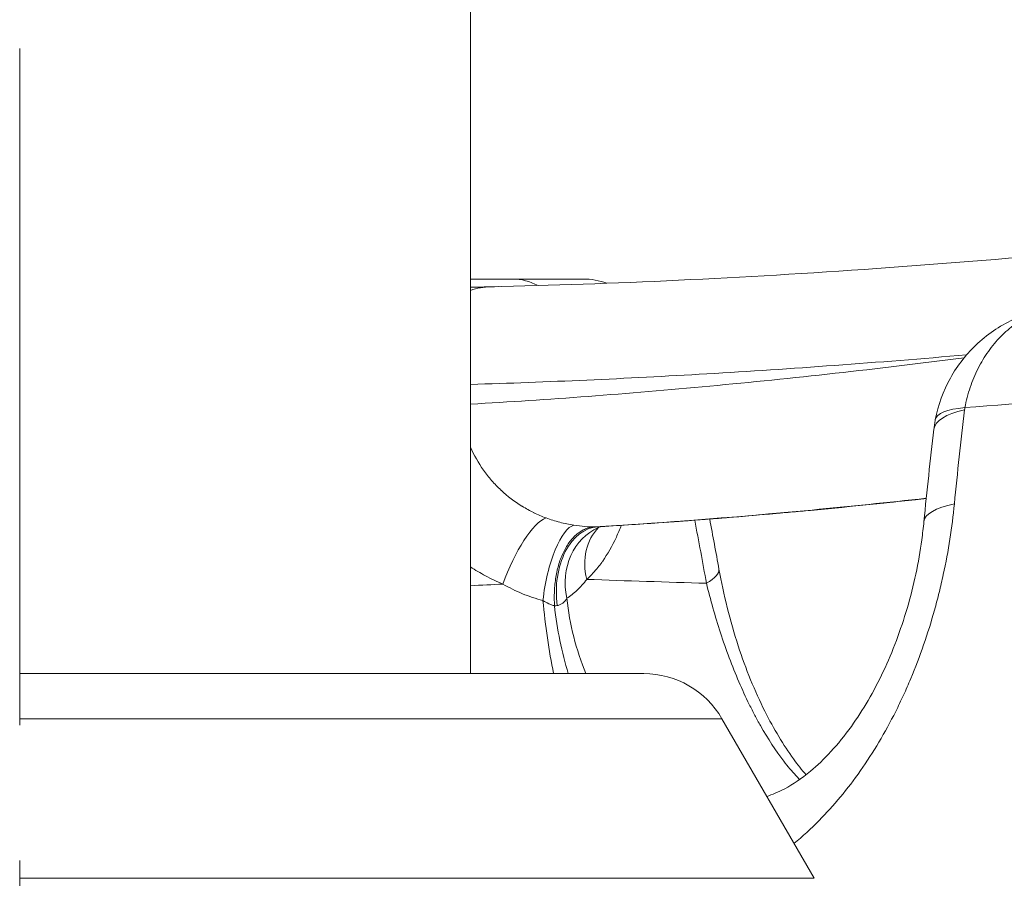
# Model space of a CAD drawing. Units: inches. Extents: x -2684 to 14154, y -9248 to 2632.
# Drawn here: x 446 to 585, y -5172 to -5051 of the extents above; entities that cross this region are included whole.
import ezdxf

# ---------------------------------------------------------------- set-up
doc = ezdxf.new("R2010")
doc.units = ezdxf.units.IN
doc.header["$MEASUREMENT"] = 0
doc.header["$PDMODE"] = 1
doc.linetypes.add('CENTER', pattern=[50.8, 31.75, -6.35, 6.35, -6.35])
for name, color, linetype, lineweight in [('FRAM3', 1, 'Continuous', 50), ('基準線', 6, 'CENTER', 18), ('外形線', 7, 'Continuous', 18), ('寸法線', 3, 'Continuous', 18)]:
    doc.layers.add(name, color=color, linetype=linetype, lineweight=lineweight)
doc.styles.get("Standard").update_dxf_attribs({"font": 'txt.shx', "bigfont": 'bigfont.shx'})
doc.dimstyles.new('40ベース', dxfattribs={"dimscale": 40, "dimtxt": 3, "dimasz": 3, "dimexe": 0, "dimexo": 1, "dimgap": 1, "dimtad": 3, "dimdec": 0, "dimdsep": 46, "dimtxsty": 'Standard', "dimblk": 'DOTSMALL', "dimcen": 0, "dimclrd": 256, "dimclre": 256, "dimclrt": 7, "dimadec": 3, "dimazin": 2, "dimtfac": 1, "dimtdec": 0, "dimtix": 1, "dimtmove": 2, "dimatfit": 2, "dimldrblk": 'OPEN', "dimfxl": 0, "dimtolj": 1, "dimlwd": -1, "dimlwe": -1, "dimarcsym": 0})

# ---------------------------------------------------------------- blocks, each defined once
blk = doc.blocks.new('_DotSmall')
at = {"layer": 'FRAM3', "color": 0, "const_width": 0.5}
blk.add_lwpolyline([(-0.0625, 0, 1), (0.0625, 0, 1)], format="xyb", close=True, dxfattribs=at)
blk = doc.blocks.new('*D11')
at = {"layer": 'DefPoints', "color": 0}
for p in [(1501.7, -3044.17), (-593.95, -5469.86), (64.08, -5469.86)]:
    blk.add_point(p, dxfattribs=at)
at = {"layer": '寸法線'}
for p, q in [((1461.7, -3044.17), (-593.95, -3044.17)), ((-593.95, -3044.17), (-593.95, -5469.86)), ((24.08, -5469.86), (-593.95, -5469.86))]:
    blk.add_line(p, q, dxfattribs=at)
at = {"layer": '寸法線', "xscale": 120, "yscale": 120, "zscale": 120}
for p, rotation in [((-593.95, -3044.17), 90), ((-593.95, -5469.86), 270)]:
    blk.add_blockref('_DotSmall', p, dxfattribs=dict(at, rotation=rotation))
at = {"layer": '寸法線', "color": 7, "insert": (-693.95, -4257.02), "char_height": 120, "attachment_point": 5, "rotation": 90}
blk.add_mtext('\\A1;(2425)', dxfattribs=at)
blk = doc.blocks.new('_OPEN')
at = {"color": 0, "linetype": 'ByBlock'}
for p, q in [((-1, 0.1667), (0, 0)), ((0, 0), (-1, -0.1667)), ((0, 0), (-1, 0))]:
    blk.add_line(p, q, dxfattribs=at)

msp = doc.modelspace()

# ---------------------------------------------------------------- linework, layer by layer
at = {"layer": '基準線', "ltscale": 3}
msp.add_line((445.845, -2921.229), (445.845, -6469.864), dxfattribs=at)
at = {"layer": '外形線', "extrusion": (0, 1, 0)}
for p, q in [((509.345, -5142.835), (509.345, -5014.252)), ((509.345, -5087.277), (515.269, -5087.277)), ((573.207, -5121.44), (573.207, -5121.44)), ((445.845, -5142.835), (533.763, -5142.835)), ((544.762, -5149.185), (445.845, -5149.185)), ((544.762, -5149.185), (557.729, -5171.645)), ((445.845, -5171.645), (557.729, -5171.645))]:
    msp.add_line(p, q, dxfattribs=at)
at = {"layer": '外形線', "extrusion": (1.22465e-16, 0, -1)}
for centre, radius, end in [((-525.221, -5096.802), 9.525, 110.43371), ((-533.763, -5155.535), 12.7, 150)]:
    msp.add_arc(centre, radius, 90, end, dxfattribs=at)
at = {"layer": '外形線'}
for centre, major_axis, ratio, start_param, end_param in [((512.484, -5102.341), (-0.315, 13.966), 0.8257464, 0, 0.2482856), ((512.484, -5102.341), (-0.315, 13.966), 0.8257464, -0.000207, 0), ((574.361, -5097.738), (-9.045, 2.982), 0.3394952, 3.8464441, 3.8464532), ((574.263, -5098.038), (-9.073, 2.901), 0.3311966, 3.855466, 3.8554829), ((590.378, -5110.275), (15.767, -1.851), 0.3052385, 2.4184239, 3.1415926), ((590.425, -5109.966), (-15.61, 2.888), 0.2358198, -0.7052498, -0.0000035), ((581.433, -5105.17), (1.36, 3.36), 0.6366065, 1.8838698, 1.9773433), ((590.443, -5109.986), (-15.628, 2.909), 0.2358197, 0.0002622, 0.0002658), ((589.006, -5122.999), (15.798, -1.559), 0.2763917, 2.4132953, 3.1415926), ((517.153, -5129.695), (3.633, 8.805), 0.2983984, 0.2620417, 1.7527072), ((522.732, -5131.296), (1.605, 9.389), 0.3133231, 0.1368915, 1.7556328), ((528.711, -5130.928), (15.626, 2.803), 0.2093202, -0.5179689, 0), ((1130.374, -4533.32), (1655.882, 324.947), 0.3059998, 4.2686957, 4.2716626), ((531.229, -5128.012), (-1.806, 34.878), 0.3429363, 1.6828206, 1.9919131)]:
    msp.add_ellipse(centre, major_axis=major_axis, ratio=ratio, start_param=start_param, end_param=end_param, dxfattribs=at)
at = {"layer": '外形線', "extrusion": (1.22465e-16, 1.83671e-40, -1)}
msp.add_ellipse((445.846, -5087.277), major_axis=(79.375, 0), ratio=0, start_param=5.7770399, end_param=6.2831853, dxfattribs=at)
at = {"layer": '外形線', "extrusion": (1.22465e-16, 7.34684e-40, -1)}
msp.add_ellipse((515.269, -5096.802), major_axis=(0, 9.525), ratio=0.8746197, start_param=0, end_param=0.4444988, dxfattribs=at)
at = {"layer": '外形線', "extrusion": (1.22465e-16, -1.54074e-33, -1)}
msp.add_ellipse((527.681, -5131.674), major_axis=(-0.398, 9.517), ratio=0.6549, start_param=4.5750539, end_param=6.2726704, dxfattribs=at)
at = {"layer": '外形線', "extrusion": (1.22465e-16, 1.2326e-32, -1)}
for centre, major_axis, ratio, start_param, end_param in [((531.178, -5130.982), (-3.805, 8.732), 0.8704668, 4.9411515, 6.2831827), ((533.939, -5129.019), (-6.248, 7.046), 0.8150139, -0.0312048, -0.0312036)]:
    msp.add_ellipse(centre, major_axis=major_axis, ratio=ratio, start_param=start_param, end_param=end_param, dxfattribs=at)
at = {"layer": '外形線', "extrusion": (1.22465e-16, -1.2326e-32, -1)}
msp.add_ellipse((534.041, -5129.072), major_axis=(-6.403, 7.052), ratio=0.8151181, start_param=5.2936797, end_param=6.2439645, dxfattribs=at)
at = {"layer": '外形線', "extrusion": (1.22465e-16, -1.46371e-32, -1)}
msp.add_ellipse((516.662, -5122.755), major_axis=(16.095, 0.773), ratio=0.0071675, start_param=-0.8911493, end_param=-0.8552004, dxfattribs=at)
at = {"layer": '外形線', "extrusion": (1.22465e-16, 1.54074e-33, -1)}
msp.add_ellipse((526.641, -5122.185), major_axis=(0.204, 0.01), ratio=0.008228, start_param=0.7729032, end_param=0.8587505, dxfattribs=at)
at = {"layer": '外形線', "extrusion": (1.22465e-16, 6.16298e-33, -1)}
msp.add_ellipse((531.178, -5130.982), major_axis=(-3.805, 8.732), ratio=0.8704668, start_param=-0.0000025, end_param=0.0003408, dxfattribs=at)
at = {"layer": '外形線', "extrusion": (1.22465e-16, 3.85186e-33, -1)}
msp.add_ellipse((553.22, -5127.659), major_axis=(1.258, 34.902), ratio=0.8740599, start_param=4.2313154, end_param=4.5497051, dxfattribs=at)
at = {"layer": '外形線', "extrusion": (1.22465e-16, 3.08149e-33, -1)}
msp.add_ellipse((521.307, -5133.266), major_axis=(-0.018, 0.238), ratio=0.5950681, start_param=4.6465761, end_param=4.8129127, dxfattribs=at)
at = {"layer": '外形線', "extrusion": (1.22465e-16, -6.16298e-33, -1)}
msp.add_ellipse((517.139, -5133.33), major_axis=(6.633, 0.613), ratio=0.062718, start_param=0.8467864, end_param=0.924053, dxfattribs=at)
at = {"layer": '外形線'}
for points, knots in [([(512.17, -5088.375), (529.293, -5087.989), (547.473, -5087.142), (576.327, -5085.101), (586.308, -5084.281), (596.525, -5083.325)], [0, 0, 0, 0, 9.1956537, 9.1956537, 13.8750751, 13.8750751, 13.8750751, 13.8750751]), ([(509.345, -5088.435), (509.589, -5088.43), (509.831, -5088.425), (510.069, -5088.42), (510.705, -5088.407), (511.318, -5088.394), (511.892, -5088.381)], [0.0092725259, 0.0092725259, 0.0092725259, 0.0092725259, 0.0103859399, 0.0103859399, 0.0103859399, 0.0133580692, 0.0133580692, 0.0133580692, 0.0133580692]), ([(574.814, -5107.078), (575.193, -5105.034), (575.919, -5103.026), (577.946, -5099.392), (579.274, -5097.72), (582.375, -5094.878), (584.194, -5093.683), (588.198, -5091.869), (590.456, -5091.273), (592.718, -5091.065)], [0, 0, 0, 0, 0.6243088, 0.6243088, 1.2492281, 1.2492281, 1.8867398, 1.8867398, 2.5684802, 2.5684802, 2.5684802, 2.5684802]), ([(592.718, -5091.065), (592.404, -5091.094), (592.09, -5091.135), (591.371, -5091.256), (590.967, -5091.345), (589.77, -5091.667), (588.994, -5091.957), (587.862, -5092.506), (587.489, -5092.707), (586.751, -5093.149), (586.387, -5093.39), (585.329, -5094.156), (584.663, -5094.731), (583.727, -5095.687), (583.424, -5096.021), (582.838, -5096.722), (582.555, -5097.087), (581.751, -5098.216), (581.269, -5099.016), (580.628, -5100.287), (580.426, -5100.724), (580.053, -5101.615), (579.881, -5102.069), (579.413, -5103.451), (579.163, -5104.401), (578.98, -5105.381)], [0.000342611, 0.000342611, 0.000342611, 0.000342611, 0.001509759, 0.001509759, 0.003047733, 0.003047733, 0.006123683, 0.006123683, 0.007661658, 0.007661658, 0.009199632, 0.009199632, 0.012275582, 0.012275582, 0.013813556, 0.013813556, 0.015351531, 0.015351531, 0.01842748, 0.01842748, 0.019965455, 0.019965455, 0.02150343, 0.02150343, 0.024579379, 0.024579379, 0.024579379, 0.024579379]), ([(579.219, -5097.95), (566.652, -5099.04), (554.462, -5099.926), (531.191, -5101.296), (520.09, -5101.79), (509.345, -5102.113)], [0.04998442, 0.04998442, 0.04998442, 0.04998442, 0.10794268, 0.10794268, 0.16413993, 0.16413993, 0.16413993, 0.16413993]), ([(509.345, -5104.881), (520.209, -5104.278), (531.443, -5103.435), (554.637, -5101.267), (566.576, -5099.943), (578.857, -5098.381)], [0.01232872, 0.01232872, 0.01232872, 0.01232872, 0.06908275, 0.06908275, 0.12581476, 0.12581476, 0.12581476, 0.12581476]), ([(574.611, -5108.425), (574.637, -5108.199), (574.668, -5107.974), (574.735, -5107.526), (574.773, -5107.301), (574.814, -5107.078)], [0, 0, 0, 0, 0.06820295, 0.06820295, 0.13648506, 0.13648506, 0.13648506, 0.13648506]), ([(573.541, -5118.135), (568.104, -5118.738), (562.741, -5119.291), (557.449, -5119.793), (555.955, -5119.934), (554.468, -5120.072), (552.987, -5120.205)], [0.010984998, 0.010984998, 0.010984998, 0.010984998, 0.036856818, 0.036856818, 0.036856818, 0.044158521, 0.044158521, 0.044158521, 0.044158521]), ([(577.502, -5118.929), (577.176, -5122.233), (576.661, -5125.553), (575.76, -5129.722), (575.567, -5130.557), (575.154, -5132.229), (574.934, -5133.062), (574.241, -5135.542), (573.732, -5137.173), (572.615, -5140.39), (572.009, -5141.976), (571.024, -5144.319), (570.684, -5145.095), (569.976, -5146.633), (569.609, -5147.397), (567.733, -5151.134), (566.081, -5153.913), (563.378, -5157.769), (562.438, -5159.004), (560.483, -5161.361), (559.485, -5162.462), (557.303, -5164.668), (556.112, -5165.75), (554.896, -5166.739)], [0, 0, 0, 0, 0.010280897, 0.010280897, 0.012851121, 0.012851121, 0.015421345, 0.015421345, 0.020561794, 0.020561794, 0.025702242, 0.025702242, 0.028272466, 0.028272466, 0.03084269, 0.03084269, 0.041123587, 0.041123587, 0.046264036, 0.046264036, 0.051404484, 0.051404484, 0.057297659, 0.057297659, 0.057297659, 0.057297659]), ([(527.217, -5122.161), (530.067, -5121.99), (532.941, -5121.803), (535.84, -5121.599), (537.774, -5121.463), (539.718, -5121.32), (541.674, -5121.169), (545.647, -5120.863), (549.666, -5120.526), (553.728, -5120.159), (554.661, -5120.075), (555.597, -5119.989), (556.535, -5119.901)], [0.009928282, 0.009928282, 0.009928282, 0.009928282, 0.024660372, 0.024660372, 0.024660372, 0.034487196, 0.034487196, 0.034487196, 0.054457906, 0.054457906, 0.054457906, 0.05904611, 0.05904611, 0.05904611, 0.05904611]), ([(551.067, -5160.107), (551.836, -5159.874), (552.683, -5159.53), (554.731, -5158.441), (555.969, -5157.621), (559.113, -5154.997), (561.122, -5152.85), (564.604, -5147.999), (566.154, -5145.354), (568.806, -5139.735), (569.948, -5136.7), (571.779, -5130.448), (572.47, -5127.157), (573.024, -5123.131), (573.124, -5122.281), (573.207, -5121.44)], [0.5824858, 0.5824858, 0.5824858, 0.5824858, 1.227771, 1.227771, 1.9995935, 1.9995935, 3.1180182, 3.1180182, 4.0883717, 4.0883717, 5.0441979, 5.0441979, 6.0428395, 6.0428395, 6.3120369, 6.3120369, 6.3120369, 6.3120369]), ([(523.92, -5121.926), (524.437, -5122.004), (524.948, -5122.068), (525.909, -5122.154), (526.363, -5122.177), (526.787, -5122.179)], [0, 0, 0, 0, 0.0015923411, 0.0015923411, 0.0031846823, 0.0031846823, 0.0031846823, 0.0031846823]), ([(527.677, -5122.135), (527.647, -5122.144), (527.61, -5122.156), (527.512, -5122.192), (527.447, -5122.217), (527.375, -5122.248)], [0.30292368, 0.30292368, 0.30292368, 0.30292368, 0.35859907, 0.35859907, 0.42932172, 0.42932172, 0.42932172, 0.42932172]), ([(521.802, -5127.364), (521.895, -5127.063), (521.998, -5126.767), (522.109, -5126.485), (522.22, -5126.202), (522.34, -5125.931), (522.468, -5125.671)], [0.0060322739, 0.0060322739, 0.0060322739, 0.0060322739, 0.0070376529, 0.0070376529, 0.0070376529, 0.0080430319, 0.0080430319, 0.0080430319, 0.0080430319]), ([(521.165, -5131.242), (521.179, -5130.907), (521.202, -5130.573), (521.236, -5130.238), (521.269, -5129.903), (521.312, -5129.569), (521.366, -5129.244), (521.472, -5128.593), (521.617, -5127.966), (521.802, -5127.364)], [0.002010758, 0.002010758, 0.002010758, 0.002010758, 0.003016137, 0.003016137, 0.003016137, 0.004021516, 0.004021516, 0.004021516, 0.0060322739, 0.0060322739, 0.0060322739, 0.0060322739]), ([(544.337, -5128.125), (544.975, -5131.684), (545.896, -5135.404), (548.113, -5142.165), (549.402, -5145.327), (552.066, -5150.635), (553.452, -5152.92), (555.418, -5155.631), (556.015, -5156.385), (556.605, -5157.072)], [0, 0, 0, 0, 1.1193466, 1.1193466, 2.1414206, 2.1414206, 3.0633464, 3.0633464, 3.4617622, 3.4617622, 3.4617622, 3.4617622]), ([(525.721, -5129.562), (525.27, -5130.139), (524.815, -5130.649), (523.884, -5131.539), (523.407, -5131.918), (522.912, -5132.227)], [0, 0, 0, 0, 0.0033957785, 0.0033957785, 0.0067915569, 0.0067915569, 0.0067915569, 0.0067915569]), ([(519.545, -5132.527), (518.557, -5132.278), (517.593, -5131.958), (515.715, -5131.187), (514.8, -5130.736), (513.912, -5130.222)], [0, 0, 0, 0, 0.0031741814, 0.0031741814, 0.0063483627, 0.0063483627, 0.0063483627, 0.0063483627]), ([(548.616, -5147.179), (548.105, -5146.142), (547.615, -5145.075), (547.144, -5143.978), (546.673, -5142.882), (546.222, -5141.755), (545.788, -5140.599), (545.355, -5139.443), (544.94, -5138.257), (544.557, -5137.083), (543.79, -5134.734), (543.137, -5132.412), (542.578, -5130.112)], [0.040309855, 0.040309855, 0.040309855, 0.040309855, 0.043974387, 0.043974387, 0.043974387, 0.047638919, 0.047638919, 0.047638919, 0.051303451, 0.051303451, 0.051303451, 0.058632516, 0.058632516, 0.058632516, 0.058632516])]:
    msp.add_open_spline(points, degree=3, knots=knots, dxfattribs=at)
for points in [[(513.224, -5088.35), (511.926, -5088.377), (510.633, -5088.402), (509.345, -5088.423)], [(511.892, -5088.381), (511.986, -5088.379), (512.078, -5088.377), (512.17, -5088.375)], [(604.14, -5103.283), (595.609, -5104.049), (587.222, -5104.747), (578.98, -5105.381)], [(525.624, -5103.819), (525.624, -5103.819), (525.624, -5103.819), (525.624, -5103.819)], [(578.931, -5105.703), (578.414, -5110.087), (577.939, -5114.496), (577.502, -5118.929)], [(573.207, -5121.44), (573.638, -5117.079), (574.105, -5112.739), (574.611, -5108.425)], [(509.345, -5110.934), (509.839, -5112.085), (510.446, -5113.161), (511.158, -5114.167)], [(511.158, -5114.167), (511.166, -5114.179), (511.174, -5114.19), (511.183, -5114.202)], [(511.183, -5114.202), (511.534, -5114.696), (511.911, -5115.174), (512.313, -5115.634)], [(512.313, -5115.634), (512.324, -5115.647), (512.336, -5115.66), (512.348, -5115.674)], [(512.348, -5115.674), (512.543, -5115.896), (512.745, -5116.115), (512.951, -5116.327)], [(512.951, -5116.327), (512.964, -5116.341), (512.977, -5116.354), (512.989, -5116.367)], [(512.989, -5116.367), (513.196, -5116.579), (513.406, -5116.785), (513.621, -5116.985)], [(513.621, -5116.985), (513.634, -5116.997), (513.648, -5117.01), (513.661, -5117.022)], [(513.661, -5117.022), (514.567, -5117.863), (515.547, -5118.605), (516.597, -5119.253)], [(573.536, -5118.18), (557.544, -5119.941), (542.141, -5121.268), (527.389, -5122.152)], [(556.535, -5119.901), (561.556, -5119.432), (566.644, -5118.917), (571.796, -5118.357)], [(571.796, -5118.357), (571.931, -5118.342), (572.067, -5118.327), (572.204, -5118.312)], [(572.204, -5118.312), (572.648, -5118.264), (573.093, -5118.215), (573.538, -5118.166)], [(516.597, -5119.253), (516.607, -5119.259), (516.616, -5119.265), (516.625, -5119.27)], [(516.625, -5119.27), (517.152, -5119.594), (517.698, -5119.895), (518.255, -5120.167)], [(518.255, -5120.167), (518.258, -5120.168), (518.262, -5120.17), (518.265, -5120.172)], [(518.265, -5120.172), (518.825, -5120.445), (519.397, -5120.691), (519.981, -5120.91)], [(552.987, -5120.205), (544.031, -5121.012), (535.294, -5121.67), (526.787, -5122.179)], [(519.981, -5120.91), (520.618, -5121.148), (521.265, -5121.35), (521.92, -5121.519)], [(521.92, -5121.519), (522.579, -5121.688), (523.246, -5121.824), (523.92, -5121.926)], [(540.924, -5121.212), (540.924, -5121.212), (540.924, -5121.212), (540.924, -5121.212)], [(542.578, -5130.112), (542.045, -5127.141), (541.495, -5124.18), (540.928, -5121.231)], [(543.032, -5121.048), (543.032, -5121.048), (543.032, -5121.048), (543.032, -5121.048)], [(543.036, -5121.068), (543.48, -5123.414), (543.914, -5125.767), (544.337, -5128.125)], [(524.369, -5123.169), (524.553, -5123.019), (524.744, -5122.884), (524.939, -5122.767)], [(524.939, -5122.767), (525.134, -5122.649), (525.332, -5122.549), (525.533, -5122.466)], [(525.533, -5122.466), (525.935, -5122.301), (526.348, -5122.205), (526.774, -5122.18)], [(527.217, -5122.161), (527.275, -5122.159), (527.332, -5122.156), (527.388, -5122.152)], [(527.373, -5122.25), (527.336, -5122.265), (527.315, -5122.278), (527.315, -5122.278)], [(527.388, -5122.152), (527.388, -5122.152), (527.389, -5122.152), (527.389, -5122.152)], [(527.72, -5122.122), (527.72, -5122.122), (527.72, -5122.122), (527.72, -5122.122)], [(530.587, -5121.954), (530.365, -5122.526), (530.13, -5123.08), (529.885, -5123.607)], [(530.592, -5121.942), (530.592, -5121.942), (530.592, -5121.942), (530.592, -5121.942)], [(522.877, -5124.926), (523.022, -5124.689), (523.176, -5124.462), (523.336, -5124.251)], [(523.336, -5124.251), (523.657, -5123.829), (524.001, -5123.469), (524.369, -5123.169)], [(529.885, -5123.607), (529.3, -5124.867), (528.658, -5125.99), (527.961, -5126.985)], [(522.468, -5125.671), (522.596, -5125.412), (522.732, -5125.163), (522.877, -5124.926)], [(527.955, -5126.992), (527.781, -5127.241), (527.603, -5127.482), (527.422, -5127.714)], [(527.961, -5126.985), (527.959, -5126.987), (527.957, -5126.99), (527.955, -5126.992)], [(511.441, -5129.051), (510.726, -5128.666), (510.024, -5128.246), (509.345, -5127.797)], [(526.868, -5128.386), (526.496, -5128.814), (526.113, -5129.206), (525.721, -5129.562)], [(526.875, -5128.379), (526.872, -5128.381), (526.87, -5128.384), (526.868, -5128.386)], [(527.422, -5127.714), (527.243, -5127.944), (527.06, -5128.166), (526.875, -5128.379)], [(511.46, -5129.061), (511.454, -5129.058), (511.447, -5129.054), (511.441, -5129.051)], [(513.912, -5130.222), (513.076, -5129.877), (512.259, -5129.49), (511.46, -5129.061)], [(525.721, -5129.562), (531.34, -5129.76), (536.959, -5129.943), (542.578, -5130.112)], [(521.148, -5132.248), (521.146, -5131.912), (521.151, -5131.577), (521.165, -5131.242)], [(520.354, -5132.982), (520.08, -5132.856), (519.809, -5132.701), (519.545, -5132.527)], [(521.164, -5133.253), (521.159, -5132.918), (521.15, -5132.583), (521.148, -5132.248)], [(522.912, -5132.227), (522.772, -5132.477), (522.6, -5132.7), (522.378, -5132.879)], [(520.497, -5133.045), (520.449, -5133.025), (520.402, -5133.004), (520.354, -5132.982)], [(521.164, -5133.253), (520.946, -5133.21), (520.723, -5133.139), (520.497, -5133.045)], [(521.167, -5133.292), (521.546, -5136.607), (522.2, -5139.82), (523.108, -5142.835)], [(521.98, -5133.119), (521.852, -5133.173), (521.711, -5133.213), (521.562, -5133.235)], [(522.344, -5132.906), (522.234, -5132.99), (522.113, -5133.062), (521.98, -5133.119)], [(522.378, -5132.879), (522.366, -5132.888), (522.355, -5132.897), (522.344, -5132.906)], [(549.393, -5148.702), (549.132, -5148.208), (548.871, -5147.697), (548.616, -5147.179)], [(550.183, -5150.145), (549.918, -5149.677), (549.654, -5149.197), (549.393, -5148.702)], [(553.473, -5155.153), (552.337, -5153.676), (551.244, -5152.014), (550.183, -5150.145)], [(555.175, -5157.191), (554.608, -5156.569), (554.041, -5155.892), (553.473, -5155.153)], [(555.696, -5157.747), (555.522, -5157.566), (555.348, -5157.381), (555.175, -5157.191)], [(560.381, -5161.443), (560.381, -5161.443), (560.381, -5161.443), (560.381, -5161.443)], [(560.779, -5160.988), (560.779, -5160.988), (560.779, -5160.988), (560.779, -5160.988)]]:
    msp.add_open_spline(points, degree=3, dxfattribs=at)

# ---------------------------------------------------------------- dimensions: what is measured, and where the dimension line sits
at = {"layer": '寸法線'}
dim = msp.add_linear_dim(base=(-593.948, -5469.864), p1=(1501.704, -3044.167), p2=(64.08, -5469.864), angle=90, text='(2425)', dimstyle='40ベース', dxfattribs=at)
dim.commit()
dim.dimension.update_dxf_attribs({"geometry": '*D11', "text_midpoint": (-693.948, -4257.016)})

doc.saveas('drawing.dxf')
